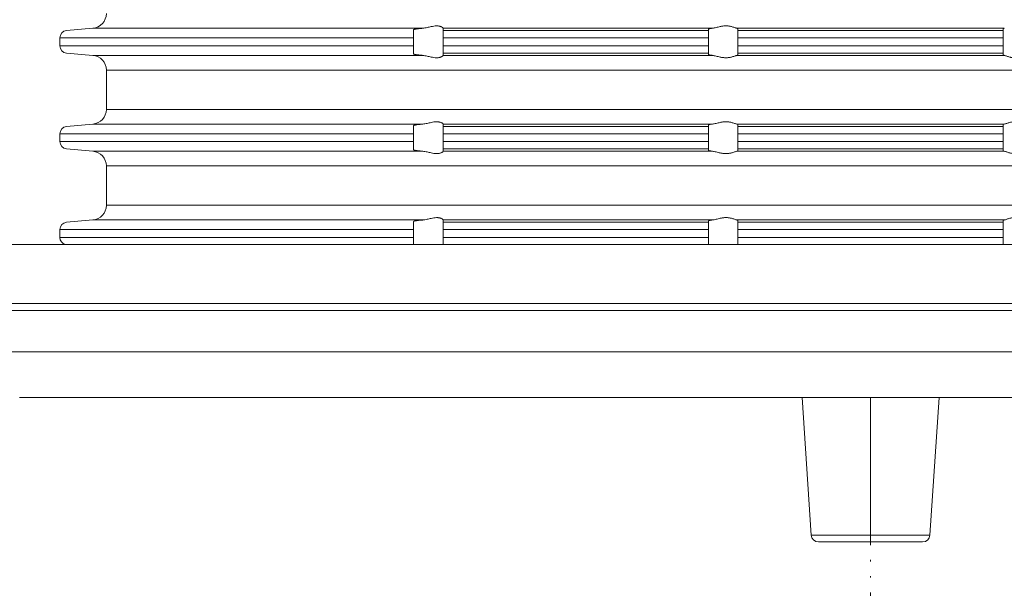
# Model space of a CAD drawing. Units: millimetres. Extents: x 2673 to 4786, y 0 to 1485.
# Drawn here: x 3003 to 3070, y 317 to 356 of the extents above; entities that cross this region are included whole.
import ezdxf

# ---------------------------------------------------------------- set-up
doc = ezdxf.new("R2010")
doc.units = ezdxf.units.MM
doc.linetypes.add('ACAD_ISO04W100', pattern=[30, 24, -3, 0, -3])
doc.linetypes.add('PHANTOM', pattern=[13, 10, -1, 0, -1, 0, -1])
doc.layers.add('1', color=7, linetype='Continuous')
for name, color, linetype, lineweight in [('вспомогательный', 140, 'Continuous', 20), ('Оси', 10, 'ACAD_ISO04W100', 13), ('Основной', 7, 'Continuous', 30), ('Размеры', 10, 'Continuous', 13)]:
    doc.layers.add(name, color=color, linetype=linetype, lineweight=lineweight)
doc.styles.add('ГОСТ 2.304', font='isocpeui.ttf')
doc.dimstyles.new('ME10_DIM_10', dxfattribs={"dimtxt": 15, "dimasz": 10, "dimexe": 2, "dimexo": 0, "dimgap": 2, "dimtad": 4, "dimdsep": 46, "dimtxsty": 'ГОСТ 2.304', "dimcen": 0.09, "dimclrd": 1, "dimclre": 1, "dimclrt": 1, "dimadec": 0, "dimazin": 0, "dimtfac": 1, "dimtmove": 0, "dimatfit": 3, "dimfxl": 1, "dimtolj": 1, "dimtzin": 0, "dimlwd": 18, "dimarcsym": 0})

# ---------------------------------------------------------------- blocks, each defined once
blk = doc.blocks.new('HL80Körper__10', base_point=(-110, -91.259))
at = {"layer": 'вспомогательный', "linetype": 'Continuous'}
for p, q in [((-110, -5.214), (95.323, -5.214)), ((-96.439, -5.69), (83.466, -5.69)), ((-96.502, -8.489), (83.521, -8.489)), ((-57.749, -11.592), (57.749, -11.592)), ((-4.031, -20.91), (-4.652, -11.592)), ((4.031, -20.91), (4.652, -11.592)), ((-4.031, -20.91), (0, -20.91)), ((0, -20.91), (4.031, -20.91)), ((-3.532, -21.377), (3.532, -21.377))]:
    blk.add_line(p, q, dxfattribs=at)
for centre, start, end in [((-3.532, -20.877), -176.18593, -90), ((3.532, -20.877), -90, -3.81407)]:
    blk.add_arc(centre, 0.5, start, end, dxfattribs=at)
at = {"layer": 'Оси', "linetype": 'PHANTOM'}
blk.add_line((0, -11.592), (0, -51.858), dxfattribs=at)
blk = doc.blocks.new('HL_80_Balkon_Terassenablauf', base_point=(-110, -217.209))
blk.add_blockref('HL80Körper__10', (-110, -91.259))
blk = doc.blocks.new('*D68')
at = {"layer": 'Defpoints', "color": 0, "linetype": 'ByBlock', "transparency": 16777216}
for p in [(2918.281, 340.273), (2950.542, 340.273), (3060.995, 249.279)]:
    blk.add_point(p, dxfattribs=at)
at = {"layer": 'Оси', "color": 1, "linetype": 'ByBlock', "lineweight": -2, "transparency": 16777216}
for p, q in [((2950.542, 340.273), (2916.281, 340.273)), ((3060.995, 249.279), (2916.281, 249.279))]:
    blk.add_line(p, q, dxfattribs=at)
at = {"layer": 'Оси', "color": 1, "linetype": 'ByBlock', "lineweight": 18, "transparency": 16777216}
for p, q in [((2918.281, 330.273), (2918.281, 314.023)), ((2918.281, 259.279), (2918.281, 290.591))]:
    blk.add_line(p, q, dxfattribs=at)
at = {"layer": 'Оси', "color": 1, "linetype": 'ByBlock', "transparency": 16777216}
for points in [[(2916.615, 330.273), (2919.948, 330.273), (2918.281, 340.273)], [(2916.615, 259.279), (2919.948, 259.279), (2918.281, 249.279)]]:
    blk.add_solid(points, dxfattribs=at)
at = {"layer": 'Оси', "color": 1, "linetype": 'ByBlock', "transparency": 16777216, "insert": (2918.281, 302.307), "char_height": 15, "attachment_point": 5, "rotation": 270, "style": 'ГОСТ 2.304'}
blk.add_mtext('\\A1;90', dxfattribs=at)
blk = doc.blocks.new('*D69')
at = {"layer": 'Defpoints', "color": 0, "linetype": 'ByBlock', "transparency": 16777216}
for p in [(2889.216, 340.273), (2964.103, 340.273), (3036.933, 124.279)]:
    blk.add_point(p, dxfattribs=at)
at = {"layer": 'Оси', "color": 1, "linetype": 'ByBlock', "lineweight": -2, "transparency": 16777216}
for p, q in [((2964.103, 340.273), (2887.216, 340.273)), ((3036.933, 124.279), (2887.216, 124.279))]:
    blk.add_line(p, q, dxfattribs=at)
at = {"layer": 'Оси', "color": 1, "linetype": 'ByBlock', "lineweight": 18, "transparency": 16777216}
for p, q in [((2889.216, 330.273), (2889.216, 253.175)), ((2889.216, 134.279), (2889.216, 219.993))]:
    blk.add_line(p, q, dxfattribs=at)
at = {"layer": 'Оси', "color": 1, "linetype": 'ByBlock', "transparency": 16777216}
for points in [[(2887.55, 330.273), (2890.883, 330.273), (2889.216, 340.273)], [(2887.55, 134.279), (2890.883, 134.279), (2889.216, 124.279)]]:
    blk.add_solid(points, dxfattribs=at)
at = {"layer": 'Оси', "color": 1, "linetype": 'ByBlock', "transparency": 16777216, "insert": (2889.216, 236.584), "char_height": 15, "attachment_point": 5, "rotation": 270, "style": 'ГОСТ 2.304'}
blk.add_mtext('\\A1;215', dxfattribs=at)
blk = doc.blocks.new('*D70')
at = {"layer": 'Defpoints', "color": 0, "transparency": 16777216}
for p in [(2950.542, 471.57), (3170.542, 340.273), (2950.542, 338.273)]:
    blk.add_point(p, dxfattribs=at)
at = {"layer": 'Размеры', "color": 1, "lineweight": -2, "transparency": 16777216}
for p, q in [((2950.542, 338.273), (2950.542, 473.57)), ((3170.542, 340.273), (3170.542, 473.57))]:
    blk.add_line(p, q, dxfattribs=at)
at = {"layer": 'Размеры', "color": 1, "lineweight": 18, "transparency": 16777216}
for p, q in [((2960.542, 471.57), (3035.553, 471.57)), ((3160.542, 471.57), (3086.735, 471.57))]:
    blk.add_line(p, q, dxfattribs=at)
at = {"layer": 'Размеры', "color": 1, "transparency": 16777216}
for points in [[(2960.542, 473.237), (2960.542, 469.904), (2950.542, 471.57)], [(3160.542, 473.237), (3160.542, 469.904), (3170.542, 471.57)]]:
    blk.add_solid(points, dxfattribs=at)
at = {"layer": 'Размеры', "color": 1, "transparency": 16777216, "insert": (3061.144, 471.57), "char_height": 15, "attachment_point": 5, "rotation": 0.00014, "style": 'ГОСТ 2.304'}
blk.add_mtext('\\A1;Ø220\\P', dxfattribs=at)
blk = doc.blocks.new('37N укор')
at = {"layer": 'вспомогательный', "linetype": 'Continuous'}
for p, q in [((21479.771, 2610.66), (21481.552, 2610.815)), ((21481.552, 2610.815), (21503.927, 2610.815)), ((21503.315, 2610.66), (21503.315, 2610.719)), ((21503.315, 2610.161), (21503.315, 2610.66)), ((21505.315, 2610.817), (21505.315, 2610.815)), ((21505.315, 2610.815), (21523.593, 2610.815)), ((21505.315, 2610.815), (21505.315, 2610.66)), ((21523.315, 2610.66), (21505.315, 2610.66)), ((21505.315, 2610.66), (21505.315, 2610.161)), ((21523.315, 2610.66), (21523.315, 2610.751)), ((21523.315, 2610.161), (21523.315, 2610.66)), ((21525.241, 2610.815), (21534.315, 2610.815)), ((21525.315, 2610.66), (21525.315, 2610.784)), ((21525.315, 2610.66), (21525.315, 2610.161)), ((21525.315, 2610.66), (21534.315, 2610.66)), ((21534.315, 2610.815), (21543.388, 2610.815)), ((21534.315, 2610.66), (21543.315, 2610.66)), ((21543.315, 2610.784), (21543.315, 2610.66)), ((21543.315, 2610.161), (21543.315, 2610.66)), ((21503.315, 2610.161), (21479.315, 2610.161)), ((21479.315, 2610.161), (21479.315, 2609.629)), ((21503.315, 2610.161), (21503.315, 2609.629)), ((21523.315, 2610.161), (21505.315, 2610.161)), ((21505.315, 2610.161), (21505.315, 2609.629)), ((21523.315, 2610.161), (21523.315, 2609.629)), ((21525.315, 2610.161), (21525.315, 2609.629)), ((21534.315, 2610.161), (21525.315, 2610.161)), ((21543.315, 2610.161), (21534.315, 2610.161)), ((21543.315, 2609.629), (21543.315, 2610.161)), ((21503.315, 2609.629), (21479.315, 2609.629)), ((21503.315, 2609.131), (21503.315, 2609.629)), ((21505.315, 2609.629), (21505.315, 2609.131)), ((21523.315, 2609.629), (21505.315, 2609.629)), ((21523.315, 2609.131), (21523.315, 2609.629)), ((21534.315, 2609.629), (21525.315, 2609.629)), ((21525.315, 2609.629), (21525.315, 2609.131)), ((21543.315, 2609.629), (21534.315, 2609.629)), ((21543.315, 2609.131), (21543.315, 2609.629)), ((21479.771, 2609.131), (21481.552, 2608.975)), ((21503.927, 2608.975), (21481.552, 2608.975)), ((21503.315, 2609.072), (21503.315, 2609.131)), ((21523.315, 2609.131), (21505.315, 2609.131)), ((21505.315, 2608.975), (21505.315, 2609.131)), ((21505.315, 2608.975), (21505.315, 2608.973)), ((21505.315, 2608.975), (21523.593, 2608.975)), ((21523.315, 2609.131), (21523.315, 2609.039)), ((21525.241, 2608.975), (21534.315, 2608.975)), ((21525.315, 2609.131), (21534.315, 2609.131)), ((21525.315, 2609.006), (21525.315, 2609.131)), ((21534.315, 2609.131), (21543.315, 2609.131)), ((21534.315, 2608.975), (21543.388, 2608.975)), ((21543.315, 2609.131), (21543.315, 2609.006)), ((21482.465, 2607.979), (21482.465, 2605.312)), ((21482.465, 2607.979), (21534.315, 2607.979)), ((21534.315, 2607.979), (21586.165, 2607.979)), ((21534.315, 2605.312), (21482.465, 2605.312)), ((21586.165, 2605.312), (21534.315, 2605.312)), ((21479.771, 2604.16), (21481.552, 2604.315)), ((21481.552, 2604.315), (21503.927, 2604.315)), ((21503.315, 2604.219), (21503.315, 2604.16)), ((21503.315, 2603.661), (21503.315, 2604.16)), ((21505.315, 2604.317), (21505.315, 2604.315)), ((21505.315, 2604.315), (21505.315, 2604.16)), ((21505.315, 2604.315), (21523.593, 2604.315)), ((21523.315, 2604.16), (21505.315, 2604.16)), ((21505.315, 2604.16), (21505.315, 2603.661)), ((21523.315, 2604.16), (21523.315, 2604.251)), ((21523.315, 2603.661), (21523.315, 2604.16)), ((21525.241, 2604.315), (21534.315, 2604.315)), ((21525.315, 2604.16), (21525.315, 2604.284)), ((21525.315, 2604.16), (21534.315, 2604.16)), ((21525.315, 2603.661), (21525.315, 2604.16)), ((21534.315, 2604.315), (21543.388, 2604.315)), ((21534.315, 2604.16), (21543.315, 2604.16)), ((21543.315, 2604.284), (21543.315, 2604.16)), ((21543.315, 2604.16), (21543.315, 2603.661)), ((21503.315, 2603.661), (21479.315, 2603.661)), ((21479.315, 2603.661), (21479.315, 2603.129)), ((21503.315, 2603.661), (21503.315, 2603.129)), ((21523.315, 2603.661), (21505.315, 2603.661)), ((21505.315, 2603.661), (21505.315, 2603.129)), ((21523.315, 2603.661), (21523.315, 2603.129)), ((21525.315, 2603.661), (21534.315, 2603.661)), ((21525.315, 2603.661), (21525.315, 2603.129)), ((21534.315, 2603.661), (21543.315, 2603.661)), ((21543.315, 2603.129), (21543.315, 2603.661)), ((21503.315, 2603.129), (21479.315, 2603.129)), ((21479.771, 2602.631), (21481.552, 2602.475)), ((21503.315, 2602.631), (21503.315, 2603.129)), ((21503.315, 2602.572), (21503.315, 2602.631)), ((21523.315, 2603.129), (21505.315, 2603.129)), ((21505.315, 2603.129), (21505.315, 2602.631)), ((21523.315, 2602.631), (21505.315, 2602.631)), ((21505.315, 2602.475), (21505.315, 2602.631)), ((21523.315, 2602.631), (21523.315, 2603.129)), ((21523.315, 2602.631), (21523.315, 2602.539)), ((21534.315, 2603.129), (21525.315, 2603.129)), ((21525.315, 2603.129), (21525.315, 2602.631)), ((21525.315, 2602.506), (21525.315, 2602.631)), ((21534.315, 2602.631), (21525.315, 2602.631)), ((21543.315, 2603.129), (21534.315, 2603.129)), ((21543.315, 2602.631), (21534.315, 2602.631)), ((21543.315, 2602.631), (21543.315, 2603.129)), ((21543.315, 2602.631), (21543.315, 2602.506)), ((21481.552, 2602.475), (21503.927, 2602.475)), ((21505.315, 2602.475), (21523.593, 2602.475)), ((21505.315, 2602.475), (21505.315, 2602.473)), ((21525.241, 2602.475), (21534.315, 2602.475)), ((21534.315, 2602.475), (21543.388, 2602.475)), ((21482.465, 2601.479), (21534.315, 2601.479)), ((21482.465, 2601.479), (21482.465, 2598.812)), ((21534.315, 2601.479), (21586.165, 2601.479)), ((21534.315, 2598.812), (21482.465, 2598.812)), ((21586.165, 2598.812), (21534.315, 2598.812)), ((21479.771, 2597.66), (21481.552, 2597.815)), ((21481.552, 2597.815), (21503.927, 2597.815)), ((21503.315, 2597.719), (21503.315, 2597.66)), ((21503.315, 2597.161), (21503.315, 2597.66)), ((21505.315, 2597.817), (21505.315, 2597.815)), ((21505.315, 2597.815), (21505.315, 2597.66)), ((21505.315, 2597.815), (21523.593, 2597.815)), ((21523.315, 2597.66), (21505.315, 2597.66)), ((21505.315, 2597.66), (21505.315, 2597.161)), ((21523.315, 2597.66), (21523.315, 2597.751)), ((21523.315, 2597.161), (21523.315, 2597.66)), ((21525.241, 2597.815), (21534.315, 2597.815)), ((21525.315, 2597.66), (21525.315, 2597.784)), ((21525.315, 2597.66), (21534.315, 2597.66)), ((21525.315, 2597.161), (21525.315, 2597.66)), ((21534.315, 2597.815), (21543.388, 2597.815)), ((21534.315, 2597.66), (21543.315, 2597.66)), ((21543.315, 2597.784), (21543.315, 2597.66)), ((21543.315, 2597.66), (21543.315, 2597.161)), ((21503.315, 2597.161), (21479.315, 2597.161)), ((21479.315, 2597.161), (21479.315, 2596.629)), ((21503.315, 2596.629), (21479.315, 2596.629)), ((21503.315, 2597.161), (21503.315, 2596.629)), ((21503.315, 2596.145), (21503.315, 2596.629)), ((21523.315, 2597.161), (21505.315, 2597.161)), ((21505.315, 2597.161), (21505.315, 2596.629)), ((21523.315, 2596.629), (21505.315, 2596.629)), ((21505.315, 2596.629), (21505.315, 2596.145)), ((21523.315, 2597.161), (21523.315, 2596.629)), ((21523.315, 2596.145), (21523.315, 2596.629)), ((21525.315, 2597.161), (21534.315, 2597.161)), ((21525.315, 2597.161), (21525.315, 2596.629)), ((21534.315, 2596.629), (21525.315, 2596.629)), ((21525.315, 2596.629), (21525.315, 2596.145)), ((21534.315, 2597.161), (21543.315, 2597.161)), ((21543.315, 2596.629), (21534.315, 2596.629)), ((21543.315, 2596.629), (21543.315, 2597.161)), ((21543.315, 2596.145), (21543.315, 2596.629))]:
    blk.add_line(p, q, dxfattribs=at)
blk.add_lwpolyline([(21479.688, 2596.145), (21588.941, 2596.145)], dxfattribs=at)
for centre, radius, start, end in [((21481.465, 2611.812), 1, 275, 0), ((21479.815, 2610.161), 0.5, 95, 180), ((21479.815, 2609.629), 0.5, 180, 265), ((21481.465, 2607.979), 1, 0, 85), ((21481.465, 2605.312), 1, 275, 0), ((21479.815, 2603.661), 0.5, 95, 180), ((21479.815, 2603.129), 0.5, 180, 265), ((21481.465, 2601.479), 1, 0, 85), ((21481.465, 2598.812), 1, 275, 0), ((21479.815, 2597.161), 0.5, 95, 180), ((21479.815, 2596.629), 0.5, 180, 255.35474)]:
    blk.add_arc(centre, radius, start, end, dxfattribs=at)
for points in [[(21503.927, 2610.815), (21503.883, 2610.812), (21503.844, 2610.808), (21503.799, 2610.804), (21503.75, 2610.8), (21503.697, 2610.794), (21503.642, 2610.788), (21503.584, 2610.781), (21503.53, 2610.774), (21503.482, 2610.767), (21503.439, 2610.759), (21503.402, 2610.752), (21503.372, 2610.745), (21503.351, 2610.739), (21503.332, 2610.733), (21503.319, 2610.725), (21503.316, 2610.722), (21503.315, 2610.719)], [(21505.315, 2610.817), (21505.303, 2610.838), (21505.268, 2610.869), (21505.245, 2610.884), (21505.218, 2610.9), (21505.182, 2610.918), (21505.151, 2610.93), (21505.083, 2610.952), (21505.025, 2610.964), (21504.946, 2610.974), (21504.868, 2610.976), (21504.685, 2610.961), (21504.496, 2610.925), (21504.364, 2610.895), (21504.23, 2610.865), (21504.077, 2610.835), (21503.927, 2610.815)], [(21523.593, 2610.815), (21523.53, 2610.808), (21523.474, 2610.8), (21523.427, 2610.793), (21523.387, 2610.784), (21523.358, 2610.777), (21523.333, 2610.768), (21523.319, 2610.759), (21523.315, 2610.751)], [(21525.241, 2610.815), (21525.169, 2610.835), (21525.078, 2610.866), (21524.981, 2610.897), (21524.874, 2610.928), (21524.787, 2610.948), (21524.697, 2610.963), (21524.6, 2610.973), (21524.502, 2610.976), (21524.401, 2610.973), (21524.301, 2610.963), (21524.2, 2610.947), (21524.101, 2610.928), (21523.969, 2610.897), (21523.844, 2610.866), (21523.712, 2610.835), (21523.593, 2610.815)], [(21525.241, 2610.815), (21525.271, 2610.809), (21525.296, 2610.8), (21525.309, 2610.793), (21525.315, 2610.784)], [(21543.388, 2610.815), (21543.359, 2610.809), (21543.333, 2610.8), (21543.32, 2610.793), (21543.315, 2610.784)], [(21503.315, 2609.072), (21503.316, 2609.069), (21503.319, 2609.065), (21503.325, 2609.061), (21503.335, 2609.057), (21503.35, 2609.051), (21503.372, 2609.045), (21503.402, 2609.038), (21503.439, 2609.031), (21503.482, 2609.024), (21503.511, 2609.019), (21503.548, 2609.014), (21503.591, 2609.009), (21503.642, 2609.002), (21503.697, 2608.996), (21503.75, 2608.991), (21503.799, 2608.986), (21503.844, 2608.982), (21503.887, 2608.978), (21503.927, 2608.975)], [(21503.927, 2608.975), (21504.077, 2608.956), (21504.23, 2608.926), (21504.364, 2608.895), (21504.496, 2608.865), (21504.685, 2608.83), (21504.868, 2608.814), (21504.946, 2608.816), (21505.025, 2608.826), (21505.083, 2608.839), (21505.151, 2608.86), (21505.187, 2608.875), (21505.218, 2608.891), (21505.24, 2608.903), (21505.268, 2608.922), (21505.303, 2608.952), (21505.315, 2608.973)], [(21523.593, 2608.975), (21523.535, 2608.982), (21523.474, 2608.99), (21523.43, 2608.997), (21523.387, 2609.006), (21523.356, 2609.014), (21523.333, 2609.023), (21523.319, 2609.032), (21523.315, 2609.039)], [(21523.593, 2608.975), (21523.712, 2608.955), (21523.844, 2608.925), (21523.969, 2608.894), (21524.101, 2608.863), (21524.2, 2608.843), (21524.301, 2608.827), (21524.401, 2608.818), (21524.502, 2608.814), (21524.6, 2608.817), (21524.697, 2608.828), (21524.787, 2608.843), (21524.874, 2608.863), (21524.981, 2608.893), (21525.078, 2608.925), (21525.169, 2608.955), (21525.241, 2608.975)], [(21525.315, 2609.006), (21525.309, 2608.998), (21525.296, 2608.99), (21525.276, 2608.983), (21525.241, 2608.975)], [(21543.315, 2609.006), (21543.32, 2608.998), (21543.333, 2608.99), (21543.354, 2608.983), (21543.388, 2608.975)], [(21545.037, 2608.975), (21544.918, 2608.955), (21544.786, 2608.925), (21544.66, 2608.894), (21544.529, 2608.863), (21544.43, 2608.843), (21544.329, 2608.827), (21544.228, 2608.818), (21544.127, 2608.814), (21544.03, 2608.817), (21543.933, 2608.828), (21543.842, 2608.843), (21543.756, 2608.863), (21543.648, 2608.893), (21543.552, 2608.925), (21543.46, 2608.955), (21543.388, 2608.975)], [(21503.315, 2604.219), (21503.316, 2604.222), (21503.319, 2604.225), (21503.33, 2604.232), (21503.348, 2604.238), (21503.372, 2604.245), (21503.39, 2604.25), (21503.414, 2604.255), (21503.444, 2604.26), (21503.482, 2604.267), (21503.541, 2604.275), (21503.607, 2604.284), (21503.68, 2604.292), (21503.759, 2604.3), (21503.844, 2604.308), (21503.885, 2604.312), (21503.927, 2604.315)], [(21505.315, 2604.317), (21505.303, 2604.338), (21505.268, 2604.369), (21505.218, 2604.4), (21505.151, 2604.43), (21505.083, 2604.452), (21505.025, 2604.464), (21504.946, 2604.474), (21504.868, 2604.476), (21504.685, 2604.461), (21504.496, 2604.425), (21504.364, 2604.395), (21504.23, 2604.365), (21504.077, 2604.335), (21503.927, 2604.315)], [(21523.593, 2604.315), (21523.511, 2604.306), (21523.442, 2604.295), (21523.387, 2604.284), (21523.356, 2604.276), (21523.333, 2604.268), (21523.32, 2604.26), (21523.315, 2604.251)], [(21525.241, 2604.315), (21525.169, 2604.335), (21525.078, 2604.366), (21524.981, 2604.397), (21524.874, 2604.428), (21524.787, 2604.448), (21524.697, 2604.463), (21524.6, 2604.473), (21524.502, 2604.476), (21524.401, 2604.473), (21524.301, 2604.463), (21524.2, 2604.447), (21524.101, 2604.428), (21523.969, 2604.397), (21523.844, 2604.366), (21523.712, 2604.335), (21523.593, 2604.315)], [(21525.241, 2604.315), (21525.276, 2604.307), (21525.296, 2604.3), (21525.311, 2604.292), (21525.315, 2604.284)], [(21543.388, 2604.315), (21543.354, 2604.307), (21543.333, 2604.3), (21543.319, 2604.292), (21543.315, 2604.284)], [(21543.388, 2604.315), (21543.46, 2604.335), (21543.552, 2604.366), (21543.648, 2604.397), (21543.756, 2604.428), (21543.842, 2604.448), (21543.933, 2604.463), (21544.03, 2604.473), (21544.127, 2604.476), (21544.228, 2604.473), (21544.329, 2604.463), (21544.43, 2604.447), (21544.529, 2604.428), (21544.66, 2604.397), (21544.786, 2604.366), (21544.918, 2604.335), (21545.037, 2604.315)], [(21503.315, 2602.572), (21503.316, 2602.568), (21503.319, 2602.565), (21503.325, 2602.561), (21503.335, 2602.557), (21503.35, 2602.551), (21503.372, 2602.545), (21503.407, 2602.537), (21503.445, 2602.53), (21503.482, 2602.524), (21503.53, 2602.517), (21503.584, 2602.51), (21503.642, 2602.502), (21503.697, 2602.496), (21503.75, 2602.491), (21503.799, 2602.486), (21503.844, 2602.482), (21503.883, 2602.479), (21503.927, 2602.475)], [(21503.927, 2602.475), (21504.077, 2602.456), (21504.23, 2602.426), (21504.364, 2602.395), (21504.496, 2602.365), (21504.685, 2602.33), (21504.868, 2602.314), (21504.946, 2602.316), (21505.025, 2602.326), (21505.083, 2602.339), (21505.151, 2602.36), (21505.218, 2602.391), (21505.268, 2602.422), (21505.303, 2602.452), (21505.315, 2602.473)], [(21523.593, 2602.475), (21523.53, 2602.482), (21523.474, 2602.49), (21523.427, 2602.498), (21523.387, 2602.506), (21523.358, 2602.514), (21523.333, 2602.523), (21523.319, 2602.532), (21523.315, 2602.539)], [(21523.593, 2602.475), (21523.712, 2602.455), (21523.844, 2602.425), (21523.969, 2602.394), (21524.101, 2602.363), (21524.2, 2602.343), (21524.301, 2602.327), (21524.401, 2602.318), (21524.502, 2602.314), (21524.6, 2602.317), (21524.697, 2602.328), (21524.787, 2602.343), (21524.874, 2602.363), (21524.981, 2602.393), (21525.078, 2602.425), (21525.169, 2602.455), (21525.241, 2602.475)], [(21525.315, 2602.506), (21525.31, 2602.498), (21525.296, 2602.49), (21525.271, 2602.482), (21525.241, 2602.475)], [(21543.315, 2602.506), (21543.319, 2602.498), (21543.333, 2602.49), (21543.359, 2602.482), (21543.388, 2602.475)], [(21545.037, 2602.475), (21544.918, 2602.455), (21544.786, 2602.425), (21544.66, 2602.394), (21544.529, 2602.363), (21544.43, 2602.343), (21544.329, 2602.327), (21544.228, 2602.318), (21544.127, 2602.314), (21544.03, 2602.317), (21543.933, 2602.328), (21543.842, 2602.343), (21543.756, 2602.363), (21543.648, 2602.393), (21543.552, 2602.425), (21543.46, 2602.455), (21543.388, 2602.475)], [(21505.315, 2597.817), (21505.303, 2597.838), (21505.268, 2597.869), (21505.218, 2597.9), (21505.151, 2597.93), (21505.083, 2597.952), (21505.025, 2597.964), (21504.946, 2597.974), (21504.868, 2597.976), (21504.685, 2597.961), (21504.496, 2597.925), (21504.364, 2597.895), (21504.23, 2597.865), (21504.077, 2597.835), (21503.927, 2597.815)], [(21525.241, 2597.815), (21525.169, 2597.835), (21525.078, 2597.866), (21524.981, 2597.897), (21524.874, 2597.928), (21524.787, 2597.948), (21524.697, 2597.963), (21524.6, 2597.973), (21524.502, 2597.976), (21524.401, 2597.973), (21524.301, 2597.963), (21524.2, 2597.947), (21524.101, 2597.928), (21523.969, 2597.897), (21523.844, 2597.866), (21523.712, 2597.835), (21523.593, 2597.815)], [(21543.388, 2597.815), (21543.46, 2597.835), (21543.552, 2597.866), (21543.648, 2597.897), (21543.756, 2597.928), (21543.842, 2597.948), (21543.933, 2597.963), (21544.03, 2597.973), (21544.127, 2597.976), (21544.228, 2597.973), (21544.329, 2597.963), (21544.43, 2597.947), (21544.529, 2597.928), (21544.66, 2597.897), (21544.786, 2597.866), (21544.918, 2597.835), (21545.037, 2597.815)], [(21503.315, 2597.719), (21503.316, 2597.722), (21503.319, 2597.725), (21503.33, 2597.732), (21503.348, 2597.738), (21503.372, 2597.745), (21503.39, 2597.75), (21503.414, 2597.755), (21503.444, 2597.76), (21503.482, 2597.767), (21503.541, 2597.775), (21503.607, 2597.784), (21503.68, 2597.792), (21503.759, 2597.8), (21503.844, 2597.808), (21503.885, 2597.812), (21503.927, 2597.815)], [(21523.593, 2597.815), (21523.511, 2597.806), (21523.442, 2597.795), (21523.387, 2597.784), (21523.356, 2597.776), (21523.333, 2597.768), (21523.32, 2597.76), (21523.315, 2597.751)], [(21525.241, 2597.815), (21525.276, 2597.807), (21525.296, 2597.8), (21525.311, 2597.792), (21525.315, 2597.784)], [(21543.388, 2597.815), (21543.354, 2597.807), (21543.333, 2597.8), (21543.319, 2597.792), (21543.315, 2597.784)]]:
    blk.add_spline(points, degree=3, dxfattribs=at)

msp = doc.modelspace()

# ---------------------------------------------------------------- linework, layer by layer
at = {"layer": 'вспомогательный'}
msp.add_lwpolyline([(2950.542, 340.273), (2950.542, 336.273), (3170.542, 336.273), (3170.542, 340.273), (2950.542, 340.273)], dxfattribs=at)

# ---------------------------------------------------------------- block references
at = {"layer": '1'}
msp.add_blockref('HL_80_Balkon_Terassenablauf', (2950.542, 124.279), dxfattribs=at)
at = {"layer": 'Основной', "color": 7}
msp.add_blockref('37N укор', (-18473.773, -2255.872), dxfattribs=at)

# ---------------------------------------------------------------- dimensions: what is measured, and where the dimension line sits
at = {"layer": 'Оси', "linetype": 'ByBlock'}
for base, p1, p2, text, picture, middle in [((2889.216, 340.273), (3036.933, 124.279), (2964.103, 340.273), '215', '*D69', (2889.216, 236.584)), ((2918.281, 340.273), (3060.995, 249.279), (2950.542, 340.273), '90', '*D68', (2918.281, 302.307))]:
    dim = msp.add_linear_dim(base=base, p1=p1, p2=p2, angle=90, text=text, dimstyle='ME10_DIM_10', dxfattribs=at)
    dim.commit()
    dim.dimension.update_dxf_attribs({"geometry": picture, "text_midpoint": middle, "dimtype": 160, "text_rotation": 270})
at = {"layer": 'Размеры'}
dim = msp.add_linear_dim(base=(2950.542, 471.57), p1=(3170.542, 340.273), p2=(2950.542, 338.273), text='Ø220\\P', dimstyle='ME10_DIM_10', dxfattribs=at)
dim.commit()
dim.dimension.update_dxf_attribs({"geometry": '*D70', "text_midpoint": (3061.144, 471.57), "dimtype": 160, "text_rotation": 0.00014})

doc.saveas('drawing.dxf')
